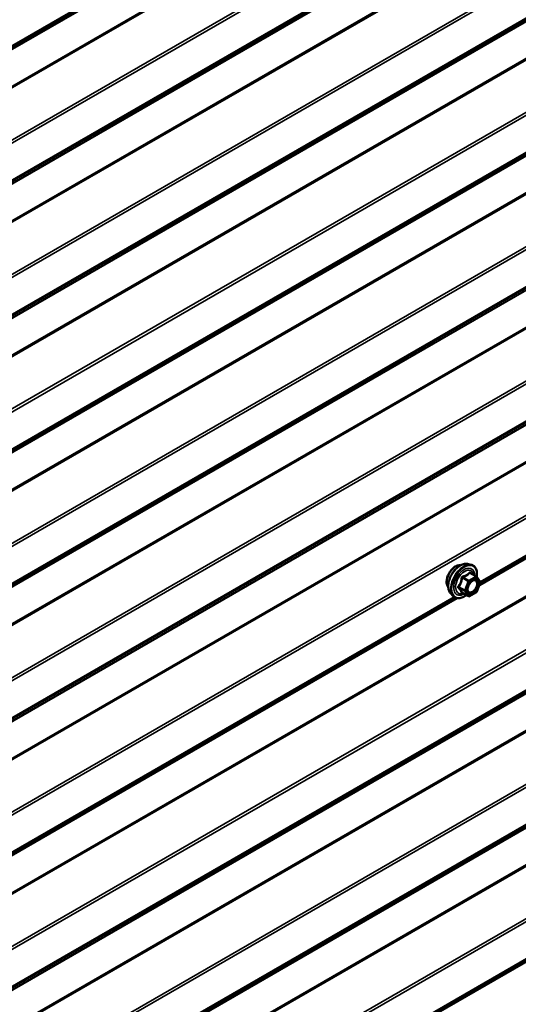
# Model space of a CAD drawing. Units: inches. Extents: x 0.6 to 33.4, y 0.6 to 21.4.
# Drawn here: x 29.8 to 30.9, y 12.8 to 14.9 of the extents above; entities that cross this region are included whole.
import ezdxf

# ---------------------------------------------------------------- set-up
doc = ezdxf.new("R2010")
doc.units = ezdxf.units.IN
doc.header["$LTSCALE"] = 2
doc.header["$MEASUREMENT"] = 0
doc.layers.add('Visible (ANSI)', color=7, linetype='Continuous', lineweight=50)
doc.layers.add('Visible Narrow (ANSI)', color=7, linetype='Continuous', lineweight=35)

msp = doc.modelspace()

# ---------------------------------------------------------------- linework, layer by layer
at = {"layer": 'Visible (ANSI)'}
for p, q in [((30.82214, 13.71356), (31.90452, 14.33847)), ((26.78677, 10.50562), (32.44363, 13.77161)), ((30.79592, 13.75958), (30.80379, 13.75798)), ((30.81559, 13.73234), (30.8025, 13.73989)), ((30.81635, 13.73164), (30.82386, 13.72095)), ((30.82414, 13.7187), (30.81662, 13.69934)), ((30.79816, 13.68946), (30.78508, 13.69701)), ((30.81559, 13.69813), (30.80056, 13.68946)), ((29.69077, 13.06036), (30.77315, 13.68528)), ((30.75924, 13.69604), (30.76456, 13.69003))]:
    msp.add_line(p, q, dxfattribs=at)
for centre, start, end in [((30.81439, 13.73026), 35.10391, 60), ((30.8219, 13.71957), 338.79398, 35.10391), ((30.81439, 13.70021), 300, 338.79398), ((30.79936, 13.69154), 240, 300)]:
    msp.add_arc(centre, 0.0024, start, end, dxfattribs=at)
for points, knots in [([(30.75441, 13.70912), (30.754, 13.70959), (30.75363, 13.71009), (30.75225, 13.71226), (30.75154, 13.71422), (30.75075, 13.71867), (30.75071, 13.7212), (30.75132, 13.72651), (30.75198, 13.7293), (30.75393, 13.73485), (30.75521, 13.7376), (30.75827, 13.74282), (30.76004, 13.74527), (30.7639, 13.74964), (30.766, 13.75156), (30.77031, 13.75466), (30.77254, 13.75584), (30.7769, 13.75731), (30.77905, 13.7576), (30.78144, 13.75735), (30.78181, 13.7573), (30.78218, 13.75722)], [4.6422751, 4.6422751, 4.6422751, 4.6422751, 4.7437097, 4.7437097, 5.052704, 5.052704, 5.3784707, 5.3784707, 5.7063487, 5.7063487, 6.0329092, 6.0329092, 6.3589062, 6.3589062, 6.6855464, 6.6855464, 7.0134827, 7.0134827, 7.3386399, 7.3386399, 7.4004967, 7.4004967, 7.4004967, 7.4004967]), ([(30.75924, 13.69604), (30.75762, 13.69787), (30.7564, 13.70012), (30.7547, 13.70543), (30.75429, 13.70855), (30.7544, 13.71529), (30.75495, 13.71893), (30.75692, 13.72627), (30.75834, 13.72998), (30.7619, 13.7371), (30.76404, 13.74052), (30.76883, 13.74676), (30.77148, 13.74957), (30.77708, 13.75432), (30.78002, 13.75624), (30.78594, 13.75896), (30.78892, 13.75976), (30.7932, 13.75995), (30.79459, 13.75985), (30.79592, 13.75958)], [4.6412106, 4.6412106, 4.6412106, 4.6412106, 4.9331961, 4.9331961, 5.2548298, 5.2548298, 5.5869082, 5.5869082, 5.9176966, 5.9176966, 6.247027, 6.247027, 6.5767078, 6.5767078, 6.9082666, 6.9082666, 7.2389622, 7.2389622, 7.4015612, 7.4015612, 7.4015612, 7.4015612]), ([(30.80379, 13.75798), (30.80632, 13.75746), (30.80862, 13.75633), (30.81241, 13.75299), (30.8139, 13.75081), (30.81607, 13.74555), (30.8167, 13.74242), (30.81695, 13.73663), (30.81681, 13.7341), (30.81645, 13.7315)], [1.1183759, 1.1183759, 1.1183759, 1.1183759, 1.4247033, 1.4247033, 1.7274357, 1.7274357, 2.0462528, 2.0462528, 2.2704302, 2.2704302, 2.2704302, 2.2704302]), ([(30.7972, 13.69897), (30.79679, 13.69979), (30.79648, 13.70086), (30.79625, 13.7033), (30.7963, 13.70463), (30.79673, 13.70747), (30.79713, 13.70899), (30.79824, 13.71206), (30.79897, 13.71361), (30.80069, 13.71657), (30.80169, 13.71797), (30.80382, 13.72047), (30.80496, 13.72157), (30.80723, 13.72334), (30.80836, 13.72402), (30.81047, 13.72494), (30.81145, 13.72518), (30.81232, 13.72524), (30.81235, 13.72524), (30.81237, 13.72524)], [4.8090396, 4.8090396, 4.8090396, 4.8090396, 5.1334209, 5.1334209, 5.4282823, 5.4282823, 5.7257962, 5.7257962, 6.0275326, 6.0275326, 6.330802, 6.330802, 6.6323935, 6.6323935, 6.9296137, 6.9296137, 7.2247134, 7.2247134, 7.2337322, 7.2337322, 7.2337322, 7.2337322]), ([(30.78471, 13.69716), (30.78471, 13.69716), (30.78472, 13.69715), (30.78474, 13.69715), (30.78478, 13.69714), (30.7849, 13.6971), (30.78498, 13.69707), (30.78508, 13.69701)], [0.050221333, 0.050221333, 0.050221333, 0.050221333, 0.053570787, 0.053570787, 0.06338584, 0.06338584, 0.07248921, 0.07248921, 0.07248921, 0.07248921]), ([(30.79357, 13.69211), (30.79197, 13.69088), (30.79035, 13.68979), (30.78564, 13.68711), (30.78254, 13.68592), (30.77662, 13.68485), (30.77379, 13.68495), (30.76883, 13.68645), (30.76667, 13.68779), (30.7648, 13.68976), (30.76468, 13.68989), (30.76456, 13.69003)], [3.4981806, 3.4981806, 3.4981806, 3.4981806, 3.6705856, 3.6705856, 3.9962193, 3.9962193, 4.3164998, 4.3164998, 4.6200015, 4.6200015, 4.6412106, 4.6412106, 4.6412106, 4.6412106])]:
    msp.add_open_spline(points, degree=3, knots=knots, dxfattribs=at)
at = {"layer": 'Visible Narrow (ANSI)'}
for p, q in [((32.48482, 16.43204), (26.82797, 13.16605)), ((32.48644, 16.43585), (26.82959, 13.16987)), ((32.43643, 16.39868), (26.77957, 13.13269)), ((32.43724, 16.40059), (26.78038, 13.1346)), ((32.43643, 16.31881), (26.77957, 13.05283)), ((32.43724, 16.31597), (26.78038, 13.04998)), ((32.48482, 16.22957), (26.82797, 12.96359)), ((32.48644, 16.22388), (26.82959, 12.9579)), ((32.48644, 16.14328), (26.82959, 12.87729)), ((32.48482, 16.13946), (26.82797, 12.87347)), ((32.43643, 16.1061), (26.77957, 12.84012)), ((32.43724, 16.10801), (26.78038, 12.84202)), ((32.48482, 15.93699), (26.82797, 12.67101)), ((32.48644, 15.93131), (26.82959, 12.66532)), ((32.48482, 15.84688), (26.82797, 12.5809)), ((32.48644, 15.8507), (26.82959, 12.58471)), ((32.43643, 15.81352), (26.77957, 12.54754)), ((32.43724, 15.81543), (26.78038, 12.54945)), ((32.43643, 15.73366), (26.77957, 12.46767)), ((32.43724, 15.73081), (26.78038, 12.46483)), ((31.87885, 15.70101), (29.62466, 14.39955)), ((31.87317, 15.70104), (29.62824, 14.40493)), ((32.48482, 15.64442), (26.82797, 12.37843)), ((32.48644, 15.63873), (26.82959, 12.37274)), ((32.48482, 15.5543), (26.82797, 12.28832)), ((32.48644, 15.55812), (26.82959, 12.29213)), ((32.43643, 15.52095), (26.77957, 12.25496)), ((32.43724, 15.52285), (26.78038, 12.25687)), ((32.43643, 15.44108), (26.77957, 12.17509)), ((32.43724, 15.43823), (26.78038, 12.17225)), ((32.48482, 15.35184), (26.82797, 12.08585)), ((32.48644, 15.34615), (26.82959, 12.08016)), ((32.48482, 15.26173), (26.82797, 11.99574)), ((32.48644, 15.26554), (26.82959, 11.99956)), ((32.43643, 15.22837), (26.77957, 11.96238)), ((32.43724, 15.23028), (26.78038, 11.96429)), ((32.48482, 15.05926), (26.82797, 11.79327)), ((32.48644, 15.05357), (26.82959, 11.78759)), ((32.48482, 14.96915), (26.82797, 11.70316)), ((32.48644, 14.97296), (26.82959, 11.70698)), ((32.43643, 14.93579), (26.77957, 11.6698)), ((32.43724, 14.9377), (26.78038, 11.67171)), ((32.43643, 14.85592), (26.77957, 11.58994)), ((32.43724, 14.85308), (26.78038, 11.58709)), ((31.87885, 14.82327), (29.62466, 13.52181)), ((31.87317, 14.82331), (29.62824, 13.52719)), ((32.48482, 14.76668), (26.82797, 11.5007)), ((32.48644, 14.76099), (26.82959, 11.49501)), ((32.43643, 14.56334), (26.77957, 11.29736)), ((32.43724, 14.5605), (26.78038, 11.29451)), ((32.48482, 14.4741), (26.82797, 11.20812)), ((32.48644, 14.46842), (26.82959, 11.20243)), ((32.48482, 14.38399), (26.82797, 11.11801)), ((32.48644, 14.38781), (26.82959, 11.12182)), ((32.43643, 14.35064), (26.77957, 11.08465)), ((32.43724, 14.35254), (26.78038, 11.08656)), ((31.90101, 14.33951), (30.82367, 13.7175)), ((31.89849, 14.34093), (30.82406, 13.72061)), ((32.48482, 14.18153), (26.82797, 10.91554)), ((32.48644, 14.17584), (26.82959, 10.90985)), ((32.48482, 14.09141), (26.82797, 10.82543)), ((32.48644, 14.09523), (26.82959, 10.82924)), ((32.43643, 14.05806), (26.77957, 10.79207)), ((32.43724, 14.05997), (26.78038, 10.79398)), ((32.43643, 13.97819), (26.77957, 10.7122)), ((32.43724, 13.97534), (26.78038, 10.70936)), ((31.87885, 13.94554), (29.62466, 12.64408)), ((31.87317, 13.94557), (29.62824, 12.64946)), ((32.48482, 13.88895), (26.82797, 10.62296)), ((32.48644, 13.88326), (26.82959, 10.61727)), ((32.48482, 13.79884), (26.82797, 10.53285)), ((32.48644, 13.80265), (26.82959, 10.53667)), ((30.80154, 13.73964), (30.81439, 13.73222)), ((30.78504, 13.72914), (30.79789, 13.72172)), ((30.79936, 13.72354), (30.78651, 13.73096)), ((30.79789, 13.72172), (30.79038, 13.70236)), ((30.79355, 13.70125), (30.80106, 13.72061)), ((30.81439, 13.73222), (30.79936, 13.72354)), ((30.80106, 13.72061), (30.81608, 13.72928)), ((30.81608, 13.72928), (30.8236, 13.71859)), ((30.8236, 13.71859), (30.81608, 13.69923)), ((30.79038, 13.70236), (30.77753, 13.70977)), ((30.77753, 13.70782), (30.79038, 13.7004)), ((30.79789, 13.68971), (30.78504, 13.69713)), ((30.79038, 13.7004), (30.79789, 13.68971)), ((30.80106, 13.69056), (30.79355, 13.70125)), ((30.81608, 13.69923), (30.80106, 13.69056)), ((30.76964, 13.68631), (29.6923, 13.06431)), ((30.76712, 13.68773), (29.69269, 13.06741))]:
    msp.add_line(p, q, dxfattribs=at)
for centre, major_axis, ratio, start_param, end_param in [((30.78112, 13.72577), (-0.01868, -0.03236), 0.5773503, 3.3322137, 6.0925643), ((30.77124, 13.73147), (-0.01417, -0.02454), 0.5773503, 3.3535374, 6.0712406), ((30.78796, 13.72182), (-0.01998, -0.0346), 0.5773503, 3.3322137, 6.0925643), ((30.78915, 13.72113), (-0.01933, -0.03349), 0.5773503, 2.2016566, 7.2194205), ((30.78915, 13.72113), (0.01621, 0.02808), 0.5773503, 5.4975062, 10.2104571), ((30.79025, 13.7205), (-0.01407, -0.02437), 0.5773503, 2.5227558, 6.9020222), ((30.80154, 13.7416), (-0.00184, 0.00154), 0.7354565, 1.175016, 2.1216326), ((30.80448, 13.74133), (-0.00176, -0.00163), 0.5541429, 5.5932454, 6.1714459), ((30.78357, 13.72927), (-0.00239, 0.00024), 0.009094, 4.0502968, 4.9969134), ((30.78651, 13.73292), (0.00064, -0.00231), 0.3546411, 4.671027, 5.6176437), ((30.79936, 13.72159), (-0.0012, -0.00208), 0.5773503, 3.9269908, 4.9741884), ((30.79936, 13.72159), (0.00224, -0.00087), 0.2113249, 4.0804747, 5.651271), ((30.79936, 13.72159), (-0.0012, 0.00208), 0.5773503, 3.9269908, 5.4977871), ((30.81439, 13.73026), (0.0012, 0.00208), 0.5773503, 0, 0.7853982), ((30.81439, 13.73026), (0.0012, -0.00208), 0.5773503, 0.7853982, 2.3561945), ((30.81698, 13.72073), (0.00196, 0.00138), 0.7888464, 0.810455, 1.9206973), ((30.81439, 13.73026), (0.00196, 0.00138), 0.7886751, 5.0632684, 6.2831853), ((30.8219, 13.71957), (0.00196, 0.00138), 0.7886751, 5.0632684, 6.2831853), ((30.8219, 13.71957), (0.00224, -0.00087), 0.2113249, 5.651271, 6.2831853), ((30.77606, 13.70991), (0.00189, -0.00148), 0.3899094, 1.028375, 1.9749917), ((30.77606, 13.70599), (0.00176, 0.00163), 0.5541429, 0.2566768, 1.2032934), ((30.78357, 13.6953), (0.0023, 0.00068), 0.9349583, 0.6381218, 1.5847384), ((30.79185, 13.70222), (-0.0012, -0.00208), 0.5773503, 4.9741884, 6.0213859), ((30.79185, 13.70222), (-0.00224, 0.00087), 0.2113249, 0.938882, 2.5096783), ((30.79185, 13.70222), (-0.00196, -0.00138), 0.7886751, 0.3508794, 1.9216757), ((30.81439, 13.70021), (0.0012, -0.00208), 0.5773503, 0, 0.7853982), ((30.81439, 13.70021), (0.00224, -0.00087), 0.2113249, 5.651271, 6.2831853), ((30.79936, 13.69154), (-0.00196, -0.00138), 0.7886751, 0.3508794, 1.9216757), ((30.79936, 13.69154), (-0.0012, -0.00208), 0.5773503, 6.0213859, 6.2831853), ((30.79936, 13.69154), (0.0012, -0.00208), 0.5773503, 0, 0.7853982)]:
    msp.add_ellipse(centre, major_axis=major_axis, ratio=ratio, start_param=start_param, end_param=end_param, dxfattribs=at)
msp.add_ellipse((30.80857, 13.70992), major_axis=(0.00917, 0.01589), ratio=0.5773503, dxfattribs=at)
for points, knots in [([(30.79978, 13.74094), (30.79937, 13.7404), (30.79892, 13.73987), (30.79723, 13.7381), (30.7958, 13.73694), (30.7941, 13.73596), (30.7924, 13.73498), (30.79044, 13.73417), (30.78746, 13.73325), (30.78657, 13.73301), (30.78567, 13.73279)], [-0.79389075, -0.79389075, -0.79389075, -0.79389075, -0.73452768, -0.73452768, -0.58748351, -0.58748351, -0.58748351, -0.44043934, -0.44043934, -0.38107627, -0.38107627, -0.38107627, -0.38107627]), ([(30.78651, 13.73096), (30.78745, 13.73122), (30.78837, 13.73151), (30.7915, 13.73256), (30.79358, 13.73346), (30.7954, 13.73451), (30.79722, 13.73556), (30.79877, 13.73676), (30.8006, 13.73856), (30.80109, 13.7391), (30.80154, 13.73964)], [0.38107627, 0.38107627, 0.38107627, 0.38107627, 0.44043934, 0.44043934, 0.58748351, 0.58748351, 0.58748351, 0.73452768, 0.73452768, 0.79389075, 0.79389075, 0.79389075, 0.79389075]), ([(30.80254, 13.74069), (30.80233, 13.74093), (30.80211, 13.74113), (30.80155, 13.7415), (30.8012, 13.7416), (30.80061, 13.74156), (30.80037, 13.74147), (30.80002, 13.74121), (30.7999, 13.74109), (30.79978, 13.74094)], [-0.097231966, -0.097231966, -0.097231966, -0.097231966, -0.074882683, -0.074882683, -0.041601491, -0.041601491, -0.016000573, -0.016000573, 0, 0, 0, 0]), ([(30.80154, 13.73964), (30.80157, 13.73973), (30.8016, 13.73981), (30.80173, 13.73997), (30.80184, 13.74003), (30.80212, 13.74006), (30.8023, 13.74001), (30.8025, 13.73989)], [0, 0, 0, 0, 0.016000573, 0.016000573, 0.041601491, 0.041601491, 0.07248921, 0.07248921, 0.07248921, 0.07248921]), ([(30.78291, 13.72936), (30.78283, 13.72836), (30.78273, 13.72738), (30.78225, 13.72399), (30.78169, 13.72165), (30.78084, 13.71946), (30.77999, 13.71727), (30.77886, 13.71524), (30.777, 13.71261), (30.77643, 13.71187), (30.77585, 13.71117)], [-0.79389075, -0.79389075, -0.79389075, -0.79389075, -0.73452768, -0.73452768, -0.58748351, -0.58748351, -0.58748351, -0.44043934, -0.44043934, -0.38107627, -0.38107627, -0.38107627, -0.38107627]), ([(30.77753, 13.70977), (30.77812, 13.71053), (30.77869, 13.71131), (30.78058, 13.71413), (30.78175, 13.71632), (30.78266, 13.71866), (30.78357, 13.72101), (30.78422, 13.7235), (30.78481, 13.72707), (30.78494, 13.7281), (30.78504, 13.72914)], [0.38107627, 0.38107627, 0.38107627, 0.38107627, 0.44043934, 0.44043934, 0.58748351, 0.58748351, 0.58748351, 0.73452768, 0.73452768, 0.79389075, 0.79389075, 0.79389075, 0.79389075]), ([(30.78567, 13.73279), (30.78533, 13.73271), (30.785, 13.73258), (30.78424, 13.73213), (30.78385, 13.73175), (30.78332, 13.73095), (30.78315, 13.73056), (30.78297, 13.72989), (30.78293, 13.72962), (30.78291, 13.72936)], [-0.097231966, -0.097231966, -0.097231966, -0.097231966, -0.074882683, -0.074882683, -0.041601491, -0.041601491, -0.016000573, -0.016000573, 0, 0, 0, 0]), ([(30.78504, 13.72914), (30.78503, 13.72929), (30.78502, 13.72945), (30.78506, 13.72984), (30.78513, 13.73006), (30.7854, 13.73049), (30.78562, 13.73068), (30.78608, 13.73089), (30.78629, 13.73094), (30.78651, 13.73096)], [0, 0, 0, 0, 0.016000573, 0.016000573, 0.041601491, 0.041601491, 0.074882683, 0.074882683, 0.097231966, 0.097231966, 0.097231966, 0.097231966]), ([(30.81528, 13.72171), (30.81598, 13.72072), (30.81643, 13.71939), (30.81674, 13.71599), (30.81646, 13.71379), (30.81511, 13.70953), (30.81413, 13.70749), (30.81174, 13.70391), (30.81039, 13.70237), (30.80763, 13.70002), (30.80624, 13.69919), (30.80373, 13.69826), (30.8026, 13.6981), (30.80068, 13.69833), (30.79989, 13.69863), (30.79878, 13.69946), (30.7984, 13.69985), (30.79808, 13.70031), (30.79759, 13.70101), (30.79722, 13.70188), (30.79665, 13.70447), (30.79668, 13.70639), (30.79717, 13.70881), (30.79726, 13.70922), (30.79737, 13.70962)], [-0.8356439, -0.8356439, -0.8356439, -0.8356439, -0.7228785, -0.7228785, -0.5843537, -0.5843537, -0.4580668, -0.4580668, -0.3396703, -0.3396703, -0.2306045, -0.2306045, -0.1346235, -0.1346235, -0.0517783, -0.0517783, 0, 0, 0, 0.0802803, 0.0802803, 0.2087287, 0.2087287, 0.2342322, 0.2342322, 0.2342322, 0.2342322]), ([(30.7972, 13.69897), (30.79736, 13.69867), (30.79753, 13.69839), (30.79771, 13.69812), (30.79808, 13.6976), (30.79851, 13.69715), (30.79979, 13.6962), (30.80071, 13.69584), (30.80291, 13.69558), (30.80422, 13.69577), (30.80712, 13.69683), (30.80871, 13.6978), (30.8119, 13.7005), (30.81346, 13.70228), (30.81621, 13.70641), (30.81734, 13.70876), (30.8189, 13.71368), (30.81922, 13.71621), (30.81886, 13.72013), (30.81835, 13.72166), (30.81754, 13.72281)], [-0.02581496, -0.02581496, -0.02581496, -0.02581496, 0, 0, 0, 0.05177826, 0.05177826, 0.13462346, 0.13462346, 0.23060447, 0.23060447, 0.33967028, 0.33967028, 0.45806676, 0.45806676, 0.58435367, 0.58435367, 0.7228785, 0.7228785, 0.83564392, 0.83564392, 0.83564392, 0.83564392]), ([(30.80323, 13.71977), (30.80343, 13.71997), (30.80363, 13.72016), (30.80548, 13.72187), (30.80725, 13.72295), (30.81045, 13.72395), (30.8119, 13.72395), (30.81397, 13.72312), (30.81472, 13.72252), (30.81528, 13.72171)], [0.46304172, 0.46304172, 0.46304172, 0.46304172, 0.47998326, 0.47998326, 0.61751594, 0.61751594, 0.74414261, 0.74414261, 0.83564392, 0.83564392, 0.83564392, 0.83564392]), ([(30.81754, 13.72281), (30.81689, 13.72374), (30.81602, 13.72443), (30.81423, 13.72515), (30.81333, 13.72529), (30.81238, 13.72524)], [-0.83564392, -0.83564392, -0.83564392, -0.83564392, -0.74414261, -0.74414261, -0.67101227, -0.67101227, -0.67101227, -0.67101227]), ([(30.77585, 13.71117), (30.77563, 13.7109), (30.77545, 13.71061), (30.77513, 13.70987), (30.77505, 13.70941), (30.77514, 13.70862), (30.77526, 13.7083), (30.77555, 13.70782), (30.77569, 13.70764), (30.77585, 13.70748)], [-0.097231966, -0.097231966, -0.097231966, -0.097231966, -0.074882683, -0.074882683, -0.041601491, -0.041601491, -0.016000573, -0.016000573, 0, 0, 0, 0]), ([(30.77585, 13.70748), (30.77644, 13.70689), (30.777, 13.70631), (30.77885, 13.70432), (30.77999, 13.70298), (30.78084, 13.70178), (30.78169, 13.70057), (30.78225, 13.69949), (30.78273, 13.69815), (30.78283, 13.69779), (30.78291, 13.69744)], [-0.79343171, -0.79343171, -0.79343171, -0.79343171, -0.73407951, -0.73407951, -0.58703534, -0.58703534, -0.58703534, -0.43999117, -0.43999117, -0.38063897, -0.38063897, -0.38063897, -0.38063897]), ([(30.77753, 13.70782), (30.77742, 13.70792), (30.77732, 13.70803), (30.77711, 13.70832), (30.77703, 13.70851), (30.77696, 13.70894), (30.77702, 13.70917), (30.77725, 13.70953), (30.77738, 13.70966), (30.77753, 13.70977)], [0, 0, 0, 0, 0.016000573, 0.016000573, 0.041601491, 0.041601491, 0.074882683, 0.074882683, 0.097231966, 0.097231966, 0.097231966, 0.097231966]), ([(30.78504, 13.69713), (30.78494, 13.69748), (30.78481, 13.69786), (30.78422, 13.69924), (30.78357, 13.70038), (30.78266, 13.70168), (30.78175, 13.70297), (30.78058, 13.70442), (30.77869, 13.70655), (30.77812, 13.70718), (30.77753, 13.70782)], [0.38063897, 0.38063897, 0.38063897, 0.38063897, 0.43999117, 0.43999117, 0.58703534, 0.58703534, 0.58703534, 0.73407951, 0.73407951, 0.79343171, 0.79343171, 0.79343171, 0.79343171]), ([(30.78291, 13.69744), (30.78293, 13.69731), (30.78301, 13.6972), (30.78331, 13.69698), (30.7836, 13.69691), (30.78426, 13.69691), (30.78459, 13.69695), (30.78498, 13.69703), (30.78501, 13.69703), (30.78504, 13.69704)], [-0.097231966, -0.097231966, -0.097231966, -0.097231966, -0.074882683, -0.074882683, -0.041601491, -0.041601491, -0.016000573, -0.016000573, -0.014137847, -0.014137847, -0.014137847, -0.014137847]), ([(30.78508, 13.69701), (30.78507, 13.69702), (30.78507, 13.69702), (30.78502, 13.69705), (30.78502, 13.69709), (30.78504, 13.69713)], [0.07248921, 0.07248921, 0.07248921, 0.07248921, 0.074882683, 0.074882683, 0.097231966, 0.097231966, 0.097231966, 0.097231966])]:
    msp.add_open_spline(points, degree=3, knots=knots, dxfattribs=at)
msp.add_open_spline([(30.804, 13.73902), (30.80354, 13.73957), (30.80305, 13.74013), (30.80254, 13.74069)], degree=3, dxfattribs=at)

doc.saveas('drawing.dxf')
